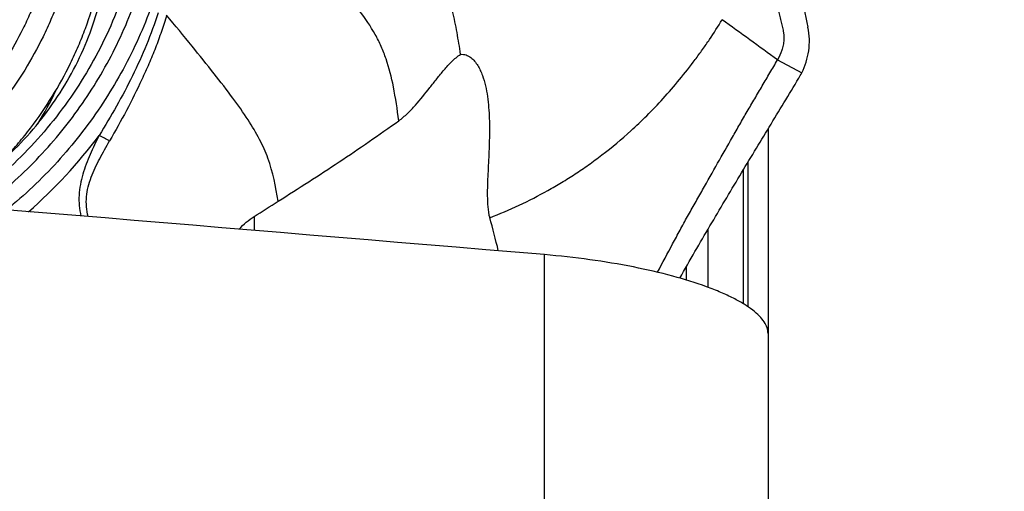
# Model space of a CAD drawing. Units: millimetres. Extents: x 0 to 594, y 0 to 420.
# Drawn here: x 446 to 457, y 264 to 269 of the extents above; entities that cross this region are included whole.
import ezdxf
from ezdxf.enums import TextEntityAlignment as Align

# ---------------------------------------------------------------- set-up
doc = ezdxf.new("R2010")
doc.units = ezdxf.units.MM
doc.header["$LTSCALE"] = 32.67
doc.layers.get('0').update_dxf_attribs({"linetype": 'CONTINUOUS'})
for name, color, linetype in [('10105074_CL', 7, 'CONTINUOUS'), ('607078340-000_CL', 7, 'CONTINUOUS'), ('607089628-000_DIM', 7, 'CONTINUOUS'), ('607089629-000_CL', 7, 'CONTINUOUS')]:
    doc.layers.add(name, color=color, linetype=linetype)
doc.styles.get("Standard").update_dxf_attribs({"font": 'TXT.SHX', "width": 0.7})
doc.styles.add('TEXTSTYLE_2', font='gdt', dxfattribs={"width": 0.7})
doc.styles.add('TEXTSTYLE_3', font='TXT.SHX', dxfattribs={"width": 0.6})
doc.dimstyles.new('DIMSTYLE_1', dxfattribs={"dimtxt": 3.5, "dimasz": 3.5, "dimexe": 1.5, "dimexo": 0, "dimgap": 0.875, "dimtad": 1, "dimdec": 3, "dimlfac": 0.5, "dimdsep": 46, "dimtxsty": 'STANDARD', "dimblk": '_FILLED', "dimblk1": '_FILLED', "dimblk2": '_FILLED', "dimcen": 0.09, "dimclrt": 2, "dimadec": 3, "dimazin": 2, "dimtol": 1, "dimtp": 0.25, "dimtm": 0.25, "dimtfac": 1, "dimtdec": 3, "dimtofl": 0, "dimtmove": 0, "dimatfit": 3, "dimldrblk": '_FILLED', "dimfxl": 1, "dimtolj": 1, "dimarcsym": 0})
doc.dimstyles.new('DIMSTYLE_3', dxfattribs={"dimtxt": 3.5, "dimasz": 3.5, "dimexe": 1.5, "dimexo": 0, "dimgap": 0.875, "dimtad": 1, "dimdec": 3, "dimlfac": 0.5, "dimdsep": 46, "dimtxsty": 'STANDARD', "dimblk": '_FILLED', "dimblk1": '_FILLED', "dimblk2": '_FILLED', "dimcen": 0.09, "dimclrt": 2, "dimadec": 3, "dimazin": 2, "dimtol": 1, "dimtm": 0.5, "dimtfac": 0.6, "dimtdec": 3, "dimtofl": 0, "dimtmove": 0, "dimatfit": 3, "dimldrblk": '_FILLED', "dimfxl": 1, "dimtolj": 1, "dimarcsym": 0})

# ---------------------------------------------------------------- blocks, each defined once
blk = doc.blocks.new('_FILLED')
at = {"color": 0, "linetype": 'BYBLOCK'}
blk.add_solid([(0, 0), (-1, 0.125), (-1, -0.125)], dxfattribs=at)
blk = doc.blocks.new('*D0')
at = {"layer": '607089628-000_DIM', "color": 3, "linetype": 'CONTINUOUS'}
for p, q in [((455.592, 278.929), (481.91, 278.929)), ((480.41, 278.929), (480.41, 246.929)), ((480.41, 214.929), (480.41, 246.929)), ((455.592, 214.929), (481.91, 214.929))]:
    blk.add_line(p, q, dxfattribs=at)
at = {"layer": '607089628-000_DIM', "color": 3, "linetype": 'CONTINUOUS', "xscale": 3.5, "yscale": 3.5, "zscale": 3.5}
for p, rotation in [((480.41, 278.929), 90), ((480.41, 214.929), 270)]:
    blk.add_blockref('_FILLED', p, dxfattribs=dict(at, rotation=rotation))
at = {"layer": '607089628-000_DIM', "color": 2, "linetype": 'CONTINUOUS'}
for s, height, width, p in [('0.25', 2.45, 0.714286, (479.01, 253.316)), ('Z=4', 3.5, 0.761905, (485.66, 246.929)), ('32', 3.5, 0.75, (479.535, 244.333))]:
    blk.add_text(s, height=height, rotation=90, dxfattribs=dict(at, width=width)).set_placement(p, align=Align.CENTER)
at = {"layer": '607089628-000_DIM', "color": 2, "linetype": 'CONTINUOUS', "style": 'TEXTSTYLE_2'}
for s, height, p in [('`', 2.45, (479.01, 248.387)), ('n', 3.5, (479.535, 239.374))]:
    blk.add_text(s, height=height, rotation=90, dxfattribs=at).set_placement(p, align=Align.CENTER)
blk = doc.blocks.new('*D2')
at = {"layer": '607089628-000_DIM', "color": 3, "linetype": 'CONTINUOUS'}
for p, q in [((256.092, 261.423), (256.092, 317.646)), ((456.092, 278.929), (456.092, 317.646)), ((256.092, 316.146), (356.092, 316.146)), ((456.092, 316.146), (356.092, 316.146))]:
    blk.add_line(p, q, dxfattribs=at)
at = {"layer": '607089628-000_DIM', "color": 3, "linetype": 'CONTINUOUS', "xscale": 3.5, "yscale": 3.5, "zscale": 3.5, "rotation": 180}
blk.add_blockref('_FILLED', (256.092, 316.146), dxfattribs=at)
at = {"layer": '607089628-000_DIM', "color": 3, "linetype": 'CONTINUOUS', "xscale": 3.5, "yscale": 3.5, "zscale": 3.5}
blk.add_blockref('_FILLED', (456.092, 316.146), dxfattribs=at)
at = {"layer": '607089628-000_DIM', "color": 2, "linetype": 'CONTINUOUS', "style": 'TEXTSTYLE_3'}
for s, width, p in [(' 0', 0.785714, (358.567, 319.996)), ('-0.5', 0.696429, (359.842, 317.196))]:
    blk.add_text(s, height=2.1, dxfattribs=dict(at, width=width)).set_placement(p, align=Align.CENTER)
at = {"layer": '607089628-000_DIM', "color": 2, "linetype": 'CONTINUOUS', "width": 0.714286}
blk.add_text('100', height=3.5, dxfattribs=at).set_placement((353.167, 317.896), align=Align.CENTER)

msp = doc.modelspace()

# ---------------------------------------------------------------- linework, layer by layer
at = {"layer": '10105074_CL', "color": 7, "linetype": 'CONTINUOUS'}
msp.add_arc((443.2669, 269.5675), 3.1242, 327.35588, 335.40795, dxfattribs=at)
for points, knots in [([(439.6195, 273.5588), (439.7199, 273.6475), (439.8769, 273.7736), (440.097, 273.9263), (440.3235, 274.0683), (440.6181, 274.2252), (440.9257, 274.3534), (441.1774, 274.4378), (441.4318, 274.5098), (441.7547, 274.5766), (442.1466, 274.6187), (442.5387, 274.6223), (442.9274, 274.5873), (443.3088, 274.5141), (443.6792, 274.4033), (444.0351, 274.2561), (444.3731, 274.0738), (444.6899, 273.8582), (444.9824, 273.6113), (445.2478, 273.3356), (445.4835, 273.0337), (445.6872, 272.7085), (445.8571, 272.3632), (445.9914, 272.0011), (446.0888, 271.6258), (446.1485, 271.2407), (446.1699, 270.8497), (446.1528, 270.4566), (446.0973, 270.065), (446.0041, 269.6788), (445.8957, 269.3648), (445.7912, 269.1199), (445.6749, 268.8794), (445.5082, 268.589), (445.315, 268.3151), (445.1454, 268.1073), (444.9663, 267.9076), (444.8216, 267.7673), (444.7211, 267.6785)], [0, 0, 0, 0, 0.0320331, 0.048035, 0.0640195, 0.0959139, 0.1277006, 0.1435513, 0.1593677, 0.1908812, 0.2222395, 0.2534379, 0.2844776, 0.3153661, 0.346117, 0.3767492, 0.4072864, 0.4377563, 0.4681894, 0.4986175, 0.529073, 0.5595867, 0.5901873, 0.6209, 0.6517451, 0.6827379, 0.7138877, 0.7451977, 0.776665, 0.8082807, 0.8400303, 0.8559539, 0.8719034, 0.9038585, 0.9358779, 0.9519069, 0.967941, 1, 1, 1, 1]), ([(445.2042, 273.6665), (445.2547, 273.6176), (445.3532, 273.5171), (445.4925, 273.3585), (445.6231, 273.1924), (445.785, 272.9616), (445.9641, 272.6565), (446.1094, 272.3334), (446.2047, 272.066), (446.2656, 271.8613), (446.3157, 271.6531), (446.3679, 271.3715), (446.4054, 271.0133), (446.4057, 270.5797), (446.3612, 270.146), (446.2724, 269.7169), (446.1625, 269.3673), (446.0537, 269.0944), (445.931, 268.8264), (445.7526, 268.5026), (445.543, 268.1975), (445.3578, 267.9665), (445.1613, 267.7447), (445.0018, 267.5893), (444.8908, 267.4913)], [0, 0, 0, 0, 0.030395, 0.060799, 0.0912208, 0.1216689, 0.1826551, 0.2438412, 0.2745371, 0.3053016, 0.3361396, 0.3670549, 0.4291081, 0.4914966, 0.55422, 0.6172638, 0.6806, 0.7123756, 0.7442085, 0.8079999, 0.8719356, 0.9039473, 0.9359708, 1, 1, 1, 1]), ([(445.21, 267.1827), (445.321, 267.2807), (445.4805, 267.4361), (445.677, 267.6579), (445.8622, 267.889), (446.0718, 268.194), (446.2502, 268.5178), (446.3729, 268.7859), (446.4817, 269.0587), (446.5916, 269.4083), (446.6804, 269.8374), (446.7249, 270.2711), (446.7246, 270.7048), (446.6871, 271.0629), (446.6349, 271.3446), (446.5848, 271.5527), (446.5239, 271.7575), (446.4286, 272.0248), (446.2833, 272.3479), (446.1042, 272.6531), (445.9423, 272.8839), (445.8117, 273.0499), (445.6724, 273.2086), (445.5739, 273.3091), (445.5234, 273.3579)], [0, 0, 0, 0, 0.0640292, 0.0960527, 0.1280644, 0.1920001, 0.2557915, 0.2876244, 0.3194, 0.3827362, 0.44578, 0.5085034, 0.5708919, 0.6329451, 0.6638604, 0.6946984, 0.7254629, 0.7561588, 0.8173449, 0.8783311, 0.9087792, 0.939201, 0.969605, 1, 1, 1, 1])]:
    msp.add_open_spline(points, degree=3, knots=knots, dxfattribs=at)
at = {"layer": '607078340-000_CL', "color": 9, "linetype": 'CONTINUOUS'}
for p, q in [((454.5023, 268.6242), (454.7844, 268.475)), ((448.4155, 266.8042), (448.4169, 266.6416))]:
    msp.add_line(p, q, dxfattribs=at)
for centre, radius, start, end in [((270.6045, 16.1766), 312.327, 53.92818, 54.074225), ((442.0603, 271.1408), 5.6785, 311.05979, 323.2783), ((432.4799, 239.7949), 31.3201, 62.92908, 63.17842)]:
    msp.add_arc(centre, radius, start, end, dxfattribs=at)
at = {"layer": '607078340-000_CL', "color": 7, "linetype": 'CONTINUOUS'}
for centre, radius, start, end in [((453.9785, 268.875), 0.8997, 328.97257, 333.60402), ((433.0857, 291.3808), 28.9657, 301.95406, 302.60782), ((444.0556, 264.7315), 7.3913, 13.08481, 16.17117)]:
    msp.add_arc(centre, radius, start, end, dxfattribs=at)
at = {"layer": '607078340-000_CL', "color": 9, "linetype": 'CONTINUOUS'}
for points, knots in [([(442.4078, 275.8449), (442.6711, 275.861), (443.199, 275.8523), (443.9754, 275.7152), (444.7152, 275.4573), (445.4, 275.0848), (446.013, 274.6068), (446.539, 274.0349), (446.9653, 273.3832), (447.2814, 272.6678), (447.4797, 271.9062), (447.5555, 271.117), (447.5071, 270.3195), (447.3357, 269.533), (447.0458, 268.7767), (446.6443, 268.0687), (446.1412, 267.4263), (445.7456, 267.0515), (445.5352, 266.88)], [0, 0, 0, 0, 0.0625609, 0.1246307, 0.1862671, 0.2475805, 0.3087117, 0.3698197, 0.4310657, 0.4925972, 0.5545322, 0.6169479, 0.6798737, 0.7432897, 0.8071294, 0.8712869, 0.9356277, 1, 1, 1, 1]), ([(450.0971, 267.9175), (450.08, 268.0495), (450.045, 268.2917), (449.9734, 268.5806), (449.8951, 268.7815), (449.7994, 268.9737), (449.6355, 269.2132), (449.3766, 269.4988), (449.0504, 269.8001), (448.6554, 270.1192), (448.364, 270.3303), (448.2077, 270.4389)], [0, 0, 0, 0, 0.121786, 0.2238016, 0.2713443, 0.3188423, 0.4199454, 0.5356626, 0.6708542, 0.8258924, 1, 1, 1, 1]), ([(447.2991, 269.1713), (447.2168, 268.9208), (447.0145, 268.4301), (446.751, 267.9709), (446.6119, 267.7454)], [0, 0, 0, 0, 0.4987361, 1, 1, 1, 1]), ([(447.3972, 269.1446), (447.3784, 269.0806), (447.338, 268.9532), (447.2687, 268.765), (447.1919, 268.5794), (447.082, 268.3348), (446.9324, 268.0341), (446.8012, 267.7997), (446.7334, 267.6836)], [0, 0, 0, 0, 0.1244755, 0.2491611, 0.3740235, 0.499013, 0.7493322, 1, 1, 1, 1]), ([(448.6949, 266.9807), (448.668, 267.1501), (448.6183, 267.3986), (448.4793, 267.709), (448.3398, 267.9404), (448.1603, 268.1934), (447.9406, 268.4776), (447.6818, 268.7985), (447.496, 269.0247), (447.3972, 269.1446)], [0, 0, 0, 0, 0.20088, 0.2938882, 0.3970944, 0.517025, 0.6570658, 0.8179282, 1, 1, 1, 1]), ([(451.1545, 266.7898), (451.2709, 266.834), (451.5005, 266.9314), (451.7772, 267.0739), (451.9916, 267.1991), (452.149, 267.2978), (452.3054, 267.4044), (452.5262, 267.5662), (452.7547, 267.7559), (452.9885, 267.9792), (453.1767, 268.1783), (453.3648, 268.3955), (453.5156, 268.5876), (453.6303, 268.7446), (453.7372, 268.8977), (453.8115, 269.0143), (453.8583, 269.0921)], [0, 0, 0, 0, 0.1033019, 0.2066839, 0.2579322, 0.3091961, 0.3608062, 0.4148734, 0.5362391, 0.6067746, 0.6829649, 0.7634511, 0.8450317, 0.8854137, 0.9246997, 1, 1, 1, 1]), ([(446.6119, 267.7454), (446.5754, 267.6728), (446.522, 267.5628), (446.4602, 267.4117), (446.4075, 267.2564), (446.3756, 267.0937), (446.3782, 266.9296), (446.3916, 266.8488), (446.401, 266.8092)], [0, 0, 0, 0, 0.2487424, 0.3738047, 0.4993177, 0.7504483, 0.8756937, 1, 1, 1, 1]), ([(446.4849, 266.8023), (446.4756, 266.8397), (446.4622, 266.9161), (446.4627, 267.033), (446.4827, 267.1487), (446.5186, 267.2611), (446.5647, 267.3701), (446.6355, 267.5116), (446.6955, 267.6141), (446.7334, 267.6836)], [0, 0, 0, 0, 0.1226743, 0.2461822, 0.370614, 0.495783, 0.6215129, 0.7475357, 1, 1, 1, 1])]:
    msp.add_open_spline(points, degree=3, knots=knots, dxfattribs=at)
at = {"layer": '607078340-000_CL', "color": 7, "linetype": 'CONTINUOUS'}
for points, knots in [([(445.2501, 266.9045), (445.4619, 267.0637), (445.8621, 267.4148), (446.3757, 268.0245), (446.791, 268.703), (447.0975, 269.4333), (447.2874, 270.1973), (447.3559, 270.9757), (447.301, 271.749), (447.124, 272.4978), (446.8293, 273.2032), (446.4241, 273.8472), (445.9187, 274.4135), (445.3258, 274.8877), (444.6606, 275.2578), (443.9399, 275.5145), (443.1822, 275.6514), (442.6666, 275.6606), (442.4096, 275.6449)], [0, 0, 0, 0, 0.0643247, 0.1286577, 0.1928393, 0.2567253, 0.3201991, 0.3831835, 0.4456492, 0.5076185, 0.5691646, 0.6304047, 0.6914887, 0.7525828, 0.8138519, 0.8754433, 0.9374719, 1, 1, 1, 1]), ([(446.5652, 273.1912), (446.7083, 272.9427), (446.9465, 272.4137), (447.1438, 271.5636), (447.176, 270.6834), (447.0424, 269.8047), (446.7478, 268.9587), (446.303, 268.175), (445.7239, 267.4815), (445.2606, 267.0945), (445.0142, 266.9237)], [0, 0, 0, 0, 0.1215803, 0.2441378, 0.3678732, 0.4928177, 0.6188336, 0.7456371, 0.8728398, 1, 1, 1, 1]), ([(454.4181, 270.777), (454.4593, 270.6292), (454.5397, 270.3334), (454.6892, 269.7439), (454.7917, 269.3008), (454.8558, 269.006)], [0, 0, 0, 0, 0.2523268, 0.503974, 1, 1, 1, 1]), ([(454.1358, 270.6572), (454.1594, 270.5708), (454.2065, 270.3981), (454.2746, 270.1388), (454.3417, 269.8803), (454.396, 269.6654), (454.4387, 269.4942), (454.4703, 269.3664), (454.4963, 269.2601), (454.5168, 269.1753), (454.5322, 269.1119), (454.5475, 269.0487), (454.5601, 268.996), (454.5687, 268.9592), (454.5725, 268.938), (454.5748, 268.9167), (454.5762, 268.8902), (454.5757, 268.8481), (454.5698, 268.7962), (454.5492, 268.7161), (454.5231, 268.6596), (454.5023, 268.6242)], [0, 0, 0, 0, 0.1279227, 0.2556218, 0.382779, 0.509204, 0.5720948, 0.6347516, 0.6971658, 0.7282774, 0.7593185, 0.7902924, 0.8212153, 0.8366265, 0.8442686, 0.8519236, 0.8671521, 0.882218, 0.9119608, 0.9414776, 1, 1, 1, 1]), ([(445.5129, 267.475), (445.7212, 267.6656), (446.0941, 268.0908), (446.494, 268.8235), (446.7148, 269.5994), (446.7408, 270.1265), (446.7229, 270.3801)], [0, 0, 0, 0, 0.2608279, 0.5175407, 0.76508, 1, 1, 1, 1]), ([(450.8165, 268.6888), (450.8037, 268.7735), (450.7766, 268.9415), (450.7105, 269.2687), (450.6384, 269.5082), (450.5721, 269.6579)], [0, 0, 0, 0, 0.2564813, 0.5097007, 1, 1, 1, 1]), ([(454.7844, 268.475), (454.824, 268.5549), (454.8664, 268.6861), (454.8774, 268.868), (454.8657, 268.9604), (454.8558, 269.006)], [0, 0, 0, 0, 0.4909459, 0.7430528, 1, 1, 1, 1]), ([(450.0971, 267.9175), (450.1329, 267.9432), (450.2001, 268.0009), (450.3216, 268.1289), (450.4316, 268.2672), (450.5402, 268.4062), (450.6235, 268.5092), (450.7117, 268.6074), (450.7788, 268.6662), (450.8165, 268.6888)], [0, 0, 0, 0, 0.1249758, 0.2500614, 0.5001371, 0.6251644, 0.7502111, 0.875273, 1, 1, 1, 1]), ([(450.8165, 268.6888), (450.8272, 268.6898), (450.8486, 268.6892), (450.89, 268.6805), (450.9367, 268.6544), (450.9813, 268.61), (451.0173, 268.5584), (451.0466, 268.5027), (451.0788, 268.4249), (451.1082, 268.3231), (451.1305, 268.1978), (451.1438, 268.0708), (451.1506, 267.9429), (451.1531, 267.7717), (451.147, 267.5574), (451.1354, 267.3433), (451.1281, 267.1719), (451.1258, 267.0435), (451.1303, 266.9156), (451.1427, 266.8308), (451.1544, 266.7901)], [0, 0, 0, 0, 0.0156799, 0.03121, 0.0618591, 0.092452, 0.1231167, 0.1538826, 0.1847481, 0.2467191, 0.3090108, 0.3715406, 0.4342419, 0.4970718, 0.6229839, 0.7490601, 0.8120738, 0.874998, 0.9377245, 1, 1, 1, 1]), ([(453.106, 266.155), (453.1646, 266.2648), (453.2523, 266.4282), (453.3683, 266.6447), (453.4553, 266.8031), (453.5433, 266.9593), (453.6601, 267.1654), (453.8049, 267.4207), (453.949, 267.6742), (454.063, 267.8754), (454.1493, 268.0249), (454.2373, 268.1739), (454.3254, 268.3235), (454.4137, 268.4737), (454.4729, 268.5739), (454.5023, 268.6242)], [0, 0, 0, 0, 0.131699, 0.1960718, 0.2596955, 0.3228268, 0.3856501, 0.510232, 0.6331805, 0.6939825, 0.7547754, 0.8157578, 0.8769444, 0.9383529, 1, 1, 1, 1]), ([(453.3666, 266.0865), (453.4244, 266.1899), (453.5397, 266.3931), (453.7728, 266.7894), (454.0035, 267.1784), (454.2344, 267.5611), (454.4064, 267.8438), (454.5781, 268.1267), (454.6922, 268.3161), (454.7494, 268.4113)], [0, 0, 0, 0, 0.131393, 0.2590826, 0.5098731, 0.6329626, 0.7548116, 0.8768788, 1, 1, 1, 1]), ([(448.6949, 266.9807), (448.8133, 267.0563), (449.0505, 267.207), (449.4037, 267.4371), (449.7527, 267.6739), (449.9826, 267.8358), (450.0971, 267.9175)], [0, 0, 0, 0, 0.2498808, 0.4998243, 0.7498667, 1, 1, 1, 1]), ([(448.2413, 266.6562), (448.2668, 266.6846), (448.3216, 266.7382), (448.3831, 266.784), (448.4155, 266.8042)], [0, 0, 0, 0, 0.4997106, 1, 1, 1, 1])]:
    msp.add_open_spline(points, degree=3, knots=knots, dxfattribs=at)
at = {"layer": '607089629-000_CL', "color": 7, "linetype": 'CONTINUOUS'}
for p, q in [((454.3919, 267.8201), (454.3919, 256.6072)), ((453.6919, 266.6516), (453.6919, 265.9806))]:
    msp.add_line(p, q, dxfattribs=at)
at = {"layer": '607089629-000_CL', "color": 9, "linetype": 'CONTINUOUS'}
for p, q in [((454.1576, 267.4335), (454.1576, 265.755)), ((454.1019, 267.3412), (454.1019, 265.7904)), ((451.7919, 258.9939), (451.7919, 266.36)), ((453.4411, 266.2189), (453.4411, 266.0645))]:
    msp.add_line(p, q, dxfattribs=at)
at = {"layer": '607089629-000_CL', "color": 7, "linetype": 'CONTINUOUS'}
msp.add_ellipse((585.2082, 246.9286), major_axis=(318.1523, -30.0928), ratio=0.0234003, start_param=2.0057346, end_param=2.0815388, dxfattribs=at)
msp.add_open_spline([(454.3919, 265.4445), (454.3919, 265.4667), (454.3834, 265.514), (454.3479, 265.5825), (454.2904, 265.6511), (454.2108, 265.7199), (454.1091, 265.7886), (453.9852, 265.8568), (453.8396, 265.9239), (453.6064, 266.0154), (453.2672, 266.1196), (452.8131, 266.2239), (452.3144, 266.307), (451.9682, 266.3452), (451.7919, 266.36)], degree=3, knots=[0, 0, 0, 0, 0.023174, 0.0492957, 0.0800245, 0.1164175, 0.1590944, 0.2083745, 0.2643541, 0.3269416, 0.4706707, 0.6354476, 0.8146586, 1, 1, 1, 1], dxfattribs=at)

# ---------------------------------------------------------------- dimensions: what is measured, and where the dimension line sits
at = {"layer": '607089628-000_DIM', "color": 3, "linetype": 'CONTINUOUS'}
dim = msp.add_linear_dim(base=(456.0919, 316.1463), p1=(256.0919, 261.4225), p2=(456.0919, 278.9286), dimstyle='DIMSTYLE_3', dxfattribs=at)
dim.commit()
dim.dimension.update_dxf_attribs({"geometry": '*D2', "text_midpoint": (356.0919, 316.1463), "dimtype": 160})
dim = msp.add_linear_dim(base=(480.41, 278.9286), p1=(455.5919, 214.9286), p2=(455.5919, 278.9286), angle=90, text='%%c<>\\PZ=4', dimstyle='DIMSTYLE_1', dxfattribs=at)
dim.commit()
dim.dimension.update_dxf_attribs({"geometry": '*D0', "text_midpoint": (480.41, 246.9286), "dimtype": 160})

doc.saveas('drawing.dxf')
